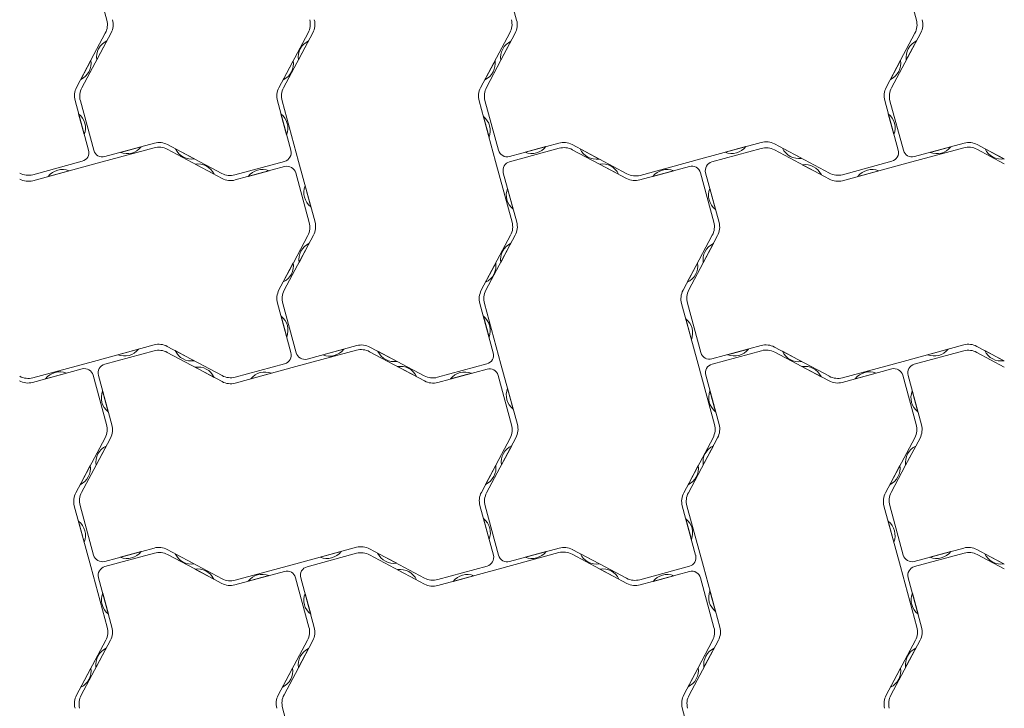
# Model space of a CAD drawing. Units: millimetres. Extents: x -17825 to -16025, y 34066 to 35868.
# Drawn here: x -16572 to -16025, y 34551 to 34934 of the extents above; entities that cross this region are included whole.
import ezdxf

# ---------------------------------------------------------------- set-up
doc = ezdxf.new("R2010")
doc.units = ezdxf.units.MM
doc.layers.add('Laatta', color=7, linetype='Continuous', lineweight=5)

msp = doc.modelspace()

# ---------------------------------------------------------------- linework, layer by layer
at = {"layer": 'Laatta'}
for p, q in [((-16531.38, 34961.3), (-16523.89, 34933.75)), ((-16296.07, 34933.75), (-16303.56, 34961.3)), ((-16081.38, 34961.3), (-16073.89, 34933.75)), ((-16537.74, 34896.11), (-16521.47, 34926.61)), ((-16524.71, 34926.45), (-16532.69, 34911.36)), ((-16428.21, 34896.11), (-16411.94, 34926.61)), ((-16409.36, 34926.61), (-16425.62, 34896.11)), ((-16299.82, 34926.61), (-16316.09, 34896.11)), ((-16304.87, 34911.36), (-16296.88, 34926.45)), ((-16087.74, 34896.11), (-16071.47, 34926.61)), ((-16074.71, 34926.45), (-16082.69, 34911.36)), ((-16529.49, 34911.58), (-16523.84, 34922.17)), ((-16417.37, 34911.58), (-16411.73, 34922.17)), ((-16304.86, 34911.38), (-16299.25, 34921.99)), ((-16079.49, 34911.58), (-16073.84, 34922.17)), ((-16532.69, 34911.36), (-16540.68, 34896.27)), ((-16532.71, 34911.34), (-16538.32, 34900.73)), ((-16420.22, 34911.15), (-16425.81, 34900.54)), ((-16308.07, 34911.14), (-16313.72, 34900.55)), ((-16312.86, 34896.27), (-16304.87, 34911.36)), ((-16082.69, 34911.36), (-16090.68, 34896.27)), ((-16082.71, 34911.34), (-16088.32, 34900.73)), ((-16541.49, 34888.97), (-16534, 34861.42)), ((-16531.11, 34861.35), (-16538.57, 34888.78)), ((-16421.58, 34861.35), (-16429.03, 34888.78)), ((-16417.3, 34855.11), (-16426.45, 34888.78)), ((-16307.77, 34855.11), (-16316.92, 34888.78)), ((-16306.18, 34861.42), (-16313.67, 34888.97)), ((-16091.49, 34888.97), (-16084, 34861.42)), ((-16081.11, 34861.35), (-16088.57, 34888.78)), ((-16539.51, 34881.68), (-16536.37, 34870.1)), ((-16427.08, 34881.61), (-16423.94, 34870.03)), ((-16314.58, 34880.2), (-16311.44, 34868.62)), ((-16089.51, 34881.68), (-16086.37, 34870.1)), ((-16300.05, 34857.9), (-16272.61, 34865.36)), ((-16193.78, 34856.59), (-16160.11, 34865.74)), ((-16531.28, 34853.63), (-16497.61, 34862.78)), ((-16497.43, 34865.32), (-16524.97, 34857.83)), ((-16504.71, 34863.34), (-16516.29, 34860.19)), ((-16459.78, 34845.69), (-16490.28, 34861.95)), ((-16475.03, 34856.52), (-16490.13, 34864.51)), ((-16475.05, 34856.53), (-16485.66, 34862.15)), ((-16299.97, 34855.01), (-16272.43, 34862.5)), ((-16279.78, 34863.41), (-16291.36, 34860.26)), ((-16265.28, 34864.53), (-16234.78, 34848.27)), ((-16265.13, 34861.69), (-16250.03, 34853.7)), ((-16250.25, 34856.52), (-16260.84, 34862.17)), ((-16187.55, 34854.94), (-16160.11, 34862.4)), ((-16168.69, 34863.41), (-16180.27, 34860.26)), ((-16122.28, 34848.65), (-16152.78, 34864.92)), ((-16152.78, 34861.57), (-16122.28, 34845.3)), ((-16137.75, 34856.9), (-16148.34, 34862.55)), ((-16081.28, 34853.63), (-16047.61, 34862.78)), ((-16047.43, 34865.32), (-16074.97, 34857.83)), ((-16054.71, 34863.34), (-16066.29, 34860.19)), ((-16025.03, 34853.82), (-16040.28, 34861.95)), ((-16025.03, 34856.52), (-16040.13, 34864.51)), ((-16025.05, 34856.53), (-16035.66, 34862.15)), ((-16537.52, 34855.28), (-16564.95, 34847.82)), ((-16459.94, 34848.53), (-16475.03, 34856.52)), ((-16425.09, 34855.21), (-16452.64, 34847.72)), ((-16417.3, 34855.11), (-16408.15, 34821.44)), ((-16307.77, 34855.11), (-16298.61, 34821.44)), ((-16193.78, 34856.59), (-16227.45, 34847.44)), ((-16087.52, 34855.28), (-16114.95, 34847.82)), ((-16531.28, 34853.63), (-16564.95, 34844.48)), ((-16556.37, 34846.81), (-16544.79, 34849.96)), ((-16474.83, 34853.67), (-16464.21, 34848.08)), ((-16425.02, 34852.32), (-16452.45, 34844.86)), ((-16445.28, 34846.81), (-16433.7, 34849.96)), ((-16250.03, 34853.7), (-16234.94, 34845.71)), ((-16250.01, 34853.69), (-16239.4, 34848.07)), ((-16227.64, 34844.9), (-16200.09, 34852.39)), ((-16220.35, 34846.88), (-16208.77, 34850.03)), ((-16137.31, 34853.32), (-16126.72, 34847.67)), ((-16081.28, 34853.63), (-16114.95, 34844.48)), ((-16106.37, 34846.81), (-16094.79, 34849.96)), ((-16418.88, 34848.8), (-16411.39, 34821.25)), ((-16303.49, 34848.87), (-16296.03, 34821.44)), ((-16193.95, 34848.87), (-16186.5, 34821.44)), ((-16183.57, 34821.25), (-16191.06, 34848.8)), ((-16410.48, 34830.02), (-16413.63, 34841.6)), ((-16297.98, 34828.61), (-16301.13, 34840.19)), ((-16185.55, 34828.54), (-16188.7, 34840.12)), ((-16425.24, 34783.61), (-16408.97, 34814.11)), ((-16412.21, 34813.95), (-16420.19, 34798.86)), ((-16315.71, 34783.61), (-16299.44, 34814.11)), ((-16296.86, 34814.11), (-16313.12, 34783.61)), ((-16187.32, 34814.11), (-16203.59, 34783.61)), ((-16192.37, 34798.86), (-16184.38, 34813.95)), ((-16416.99, 34799.08), (-16411.34, 34809.67)), ((-16304.87, 34799.08), (-16299.23, 34809.67)), ((-16192.36, 34798.88), (-16186.75, 34809.49)), ((-16420.19, 34798.86), (-16428.18, 34783.77)), ((-16420.21, 34798.84), (-16425.82, 34788.23)), ((-16307.72, 34798.65), (-16313.31, 34788.04)), ((-16195.57, 34798.64), (-16201.22, 34788.05)), ((-16200.36, 34783.77), (-16192.37, 34798.86)), ((-16428.99, 34776.47), (-16421.5, 34748.92)), ((-16418.61, 34748.85), (-16426.07, 34776.28)), ((-16309.08, 34748.85), (-16316.53, 34776.28)), ((-16304.8, 34742.61), (-16313.95, 34776.28)), ((-16195.27, 34742.61), (-16204.42, 34776.28)), ((-16193.68, 34748.92), (-16201.17, 34776.47)), ((-16427.01, 34769.18), (-16423.87, 34757.6)), ((-16314.58, 34769.11), (-16311.44, 34757.53)), ((-16202.08, 34767.7), (-16198.94, 34756.12)), ((-16531.28, 34744.09), (-16497.61, 34753.24)), ((-16506.19, 34750.91), (-16517.77, 34747.76)), ((-16459.78, 34736.15), (-16490.28, 34752.42)), ((-16384.93, 34752.82), (-16412.47, 34745.33)), ((-16392.21, 34750.84), (-16403.79, 34747.69)), ((-16362.53, 34744.02), (-16377.63, 34752.01)), ((-16187.55, 34745.4), (-16160.11, 34752.86)), ((-16167.28, 34750.91), (-16178.86, 34747.76)), ((-16152.78, 34752.03), (-16122.28, 34735.77)), ((-16081.28, 34744.09), (-16047.61, 34753.24)), ((-16056.19, 34750.91), (-16067.77, 34747.76)), ((-16025.03, 34744.28), (-16040.28, 34752.42)), ((-16525.05, 34742.44), (-16497.61, 34749.9)), ((-16490.28, 34749.07), (-16459.78, 34732.8)), ((-16475.25, 34744.4), (-16485.84, 34750.05)), ((-16418.78, 34741.13), (-16385.11, 34750.28)), ((-16347.28, 34733.19), (-16377.78, 34749.45)), ((-16362.55, 34744.03), (-16373.16, 34749.65)), ((-16187.47, 34742.51), (-16159.93, 34750)), ((-16152.63, 34749.19), (-16137.53, 34741.2)), ((-16137.75, 34744.02), (-16148.34, 34749.67)), ((-16075.05, 34742.44), (-16047.61, 34749.9)), ((-16040.28, 34749.07), (-16025.03, 34740.94)), ((-16025.25, 34744.4), (-16035.84, 34750.05)), ((-16565.14, 34732.4), (-16537.59, 34739.89)), ((-16531.28, 34744.09), (-16564.95, 34734.94)), ((-16474.81, 34740.82), (-16464.22, 34735.17)), ((-16425.02, 34742.78), (-16452.45, 34735.32)), ((-16418.78, 34741.13), (-16452.45, 34731.98)), ((-16347.44, 34736.03), (-16362.53, 34744.02)), ((-16362.33, 34741.17), (-16351.71, 34735.58)), ((-16312.59, 34742.71), (-16340.14, 34735.22)), ((-16312.52, 34739.82), (-16339.95, 34732.36)), ((-16304.8, 34742.61), (-16295.65, 34708.94)), ((-16195.27, 34742.61), (-16186.11, 34708.94)), ((-16137.53, 34741.2), (-16122.44, 34733.21)), ((-16137.51, 34741.19), (-16126.9, 34735.57)), ((-16115.14, 34732.4), (-16087.59, 34739.89)), ((-16081.28, 34744.09), (-16114.95, 34734.94)), ((-16557.85, 34734.38), (-16546.27, 34737.53)), ((-16531.45, 34736.37), (-16524, 34708.94)), ((-16521.07, 34708.75), (-16528.56, 34736.3)), ((-16443.87, 34734.31), (-16432.29, 34737.46)), ((-16332.78, 34734.31), (-16321.2, 34737.46)), ((-16306.38, 34736.3), (-16298.89, 34708.75)), ((-16190.99, 34736.37), (-16183.53, 34708.94)), ((-16107.85, 34734.38), (-16096.27, 34737.53)), ((-16081.45, 34736.37), (-16074, 34708.94)), ((-16071.07, 34708.75), (-16078.56, 34736.3)), ((-16297.98, 34717.52), (-16301.13, 34729.1)), ((-16523.05, 34716.04), (-16526.2, 34727.62)), ((-16185.48, 34716.11), (-16188.63, 34727.69)), ((-16073.05, 34716.04), (-16076.2, 34727.62)), ((-16524.82, 34701.61), (-16541.09, 34671.11)), ((-16529.87, 34686.36), (-16521.88, 34701.45)), ((-16312.74, 34671.11), (-16296.47, 34701.61)), ((-16299.71, 34701.45), (-16307.69, 34686.36)), ((-16203.21, 34671.11), (-16186.94, 34701.61)), ((-16184.36, 34701.61), (-16200.62, 34671.11)), ((-16074.82, 34701.61), (-16091.09, 34671.11)), ((-16079.87, 34686.36), (-16071.88, 34701.45)), ((-16529.86, 34686.38), (-16524.25, 34696.99)), ((-16304.49, 34686.58), (-16298.84, 34697.17)), ((-16192.37, 34686.58), (-16186.73, 34697.17)), ((-16079.86, 34686.38), (-16074.25, 34696.99)), ((-16533.07, 34686.14), (-16538.72, 34675.55)), ((-16537.86, 34671.27), (-16529.87, 34686.36)), ((-16307.69, 34686.36), (-16315.68, 34671.27)), ((-16307.71, 34686.34), (-16313.32, 34675.73)), ((-16195.22, 34686.15), (-16200.81, 34675.54)), ((-16083.07, 34686.14), (-16088.72, 34675.55)), ((-16087.86, 34671.27), (-16079.87, 34686.36)), ((-16532.77, 34630.11), (-16541.92, 34663.78)), ((-16531.18, 34636.42), (-16538.67, 34663.97)), ((-16316.49, 34663.97), (-16309, 34636.42)), ((-16306.11, 34636.35), (-16313.57, 34663.78)), ((-16196.58, 34636.35), (-16204.03, 34663.78)), ((-16192.3, 34630.11), (-16201.45, 34663.78)), ((-16082.77, 34630.11), (-16091.92, 34663.78)), ((-16081.18, 34636.42), (-16088.67, 34663.97)), ((-16539.58, 34655.2), (-16536.44, 34643.62)), ((-16314.51, 34656.68), (-16311.37, 34645.1)), ((-16202.08, 34656.61), (-16198.94, 34645.03)), ((-16089.58, 34655.2), (-16086.44, 34643.62)), ((-16525.05, 34632.9), (-16497.61, 34640.36)), ((-16524.97, 34630.01), (-16497.43, 34637.5)), ((-16504.78, 34638.41), (-16516.36, 34635.26)), ((-16490.28, 34639.53), (-16459.78, 34623.27)), ((-16490.13, 34636.69), (-16475.03, 34628.7)), ((-16475.25, 34631.52), (-16485.84, 34637.17)), ((-16418.78, 34631.59), (-16385.11, 34640.74)), ((-16412.55, 34629.94), (-16385.11, 34637.4)), ((-16393.69, 34638.41), (-16405.27, 34635.26)), ((-16347.28, 34623.65), (-16377.78, 34639.92)), ((-16377.78, 34636.57), (-16347.28, 34620.3)), ((-16362.75, 34631.9), (-16373.34, 34637.55)), ((-16306.28, 34628.63), (-16272.61, 34637.78)), ((-16272.43, 34640.32), (-16299.97, 34632.83)), ((-16279.71, 34638.34), (-16291.29, 34635.19)), ((-16234.78, 34620.69), (-16265.28, 34636.95)), ((-16250.03, 34631.52), (-16265.13, 34639.51)), ((-16250.05, 34631.53), (-16260.66, 34637.15)), ((-16075.05, 34632.9), (-16047.61, 34640.36)), ((-16074.97, 34630.01), (-16047.43, 34637.5)), ((-16054.78, 34638.41), (-16066.36, 34635.26)), ((-16040.28, 34639.53), (-16025.03, 34631.4)), ((-16040.13, 34636.69), (-16025.03, 34628.7)), ((-16025.25, 34631.52), (-16035.84, 34637.17)), ((-16532.77, 34630.11), (-16523.61, 34596.44)), ((-16418.78, 34631.59), (-16452.45, 34622.44)), ((-16312.52, 34630.28), (-16339.95, 34622.82)), ((-16234.94, 34623.53), (-16250.03, 34631.52)), ((-16200.09, 34630.21), (-16227.64, 34622.72)), ((-16192.3, 34630.11), (-16183.15, 34596.44)), ((-16082.77, 34630.11), (-16073.61, 34596.44)), ((-16475.03, 34628.7), (-16459.94, 34620.71)), ((-16475.01, 34628.69), (-16464.4, 34623.07)), ((-16452.64, 34619.9), (-16425.09, 34627.39)), ((-16445.35, 34621.88), (-16433.77, 34625.03)), ((-16362.31, 34628.32), (-16351.72, 34622.67)), ((-16306.28, 34628.63), (-16339.95, 34619.48)), ((-16331.37, 34621.81), (-16319.79, 34624.96)), ((-16249.83, 34628.67), (-16239.21, 34623.08)), ((-16200.02, 34627.32), (-16227.45, 34619.86)), ((-16220.28, 34621.81), (-16208.7, 34624.96)), ((-16528.49, 34623.87), (-16521.03, 34596.44)), ((-16418.95, 34623.87), (-16411.5, 34596.44)), ((-16408.57, 34596.25), (-16416.06, 34623.8)), ((-16193.88, 34623.8), (-16186.39, 34596.25)), ((-16078.49, 34623.87), (-16071.03, 34596.44)), ((-16522.98, 34603.61), (-16526.13, 34615.19)), ((-16410.55, 34603.54), (-16413.7, 34615.12)), ((-16185.48, 34605.02), (-16188.63, 34616.6)), ((-16072.98, 34603.61), (-16076.13, 34615.19)), ((-16540.71, 34558.61), (-16524.44, 34589.11)), ((-16521.86, 34589.11), (-16538.12, 34558.61)), ((-16412.32, 34589.11), (-16428.59, 34558.61)), ((-16417.37, 34573.86), (-16409.38, 34588.95)), ((-16200.24, 34558.61), (-16183.97, 34589.11)), ((-16187.21, 34588.95), (-16195.19, 34573.86)), ((-16090.71, 34558.61), (-16074.44, 34589.11)), ((-16071.86, 34589.11), (-16088.12, 34558.61)), ((-16529.87, 34574.08), (-16524.23, 34584.67)), ((-16417.36, 34573.88), (-16411.75, 34584.49)), ((-16191.99, 34574.08), (-16186.34, 34584.67)), ((-16079.87, 34574.08), (-16074.23, 34584.67)), ((-16532.72, 34573.65), (-16538.31, 34563.04)), ((-16420.57, 34573.64), (-16426.22, 34563.05)), ((-16425.36, 34558.77), (-16417.37, 34573.86)), ((-16195.19, 34573.86), (-16203.18, 34558.77)), ((-16195.21, 34573.84), (-16200.82, 34563.23)), ((-16082.72, 34573.65), (-16088.31, 34563.04)), ((-16418.68, 34523.92), (-16426.17, 34551.47)), ((-16203.99, 34551.47), (-16196.5, 34523.92))]:
    msp.add_line(p, q, dxfattribs=at)
for centre, radius, start, end in [((-16533.54, 34931.13), 10, 332.1123, 15.2049), ((-16530.3, 34931.32), 10, 331.927, 15.2049), ((-16420.76, 34931.32), 10, 331.927, 15.2049), ((-16418.18, 34931.32), 10, 331.927, 15.2049), ((-16308.65, 34931.32), 10, 331.927, 15.2049), ((-16305.72, 34931.13), 10, 332.1123, 15.2049), ((-16083.54, 34931.13), 10, 332.1123, 15.2049), ((-16080.3, 34931.32), 10, 331.927, 15.2049), ((-16519.61, 34913.11), 10, 115.0571, 188.7969), ((-16407.49, 34913.11), 10, 115.0571, 188.7969), ((-16294.98, 34912.94), 10, 115.2424, 188.9822), ((-16069.61, 34913.11), 10, 115.0571, 188.7969), ((-16542.58, 34909.78), 10, 295.2424, 8.9822), ((-16430.09, 34909.57), 10, 295.3547, 9.0945), ((-16317.96, 34909.61), 10, 295.0571, 8.7969), ((-16092.58, 34909.78), 10, 295.2424, 8.9822), ((-16531.84, 34891.59), 10, 152.1123, 195.2049), ((-16528.92, 34891.4), 10, 151.927, 195.2049), ((-16419.38, 34891.4), 10, 151.927, 195.2049), ((-16416.8, 34891.4), 10, 151.927, 195.2049), ((-16307.27, 34891.4), 10, 151.927, 195.2049), ((-16304.02, 34891.59), 10, 152.1123, 195.2049), ((-16081.84, 34891.59), 10, 152.1123, 195.2049), ((-16078.92, 34891.4), 10, 151.927, 195.2049), ((-16545.66, 34873.79), 10, 338.335, 52.0748), ((-16433.23, 34873.72), 10, 338.335, 52.0748), ((-16320.73, 34872.31), 10, 338.335, 52.0748), ((-16095.66, 34873.79), 10, 338.335, 52.0748), ((-16494.8, 34855.67), 10, 62.1123, 105.2049), ((-16269.99, 34855.71), 10, 61.927, 105.2049), ((-16157.49, 34856.09), 10, 61.927, 105.2049), ((-16044.8, 34855.67), 10, 62.1123, 105.2049), ((-16538.83, 34860.11), 5, 285.2049, 15.2049), ((-16526.29, 34862.66), 5, 195.2049, 285.2049), ((-16512.6, 34869.49), 10, 248.335, 322.0748), ((-16494.99, 34853.13), 10, 61.927, 105.2049), ((-16476.62, 34866.41), 10, 205.2424, 278.9822), ((-16426.4, 34860.03), 5, 285.2049, 15.2049), ((-16301.36, 34862.73), 5, 195.2049, 285.2049), ((-16287.67, 34869.56), 10, 248.335, 322.0748), ((-16269.8, 34852.85), 10, 62.1123, 105.2049), ((-16251.78, 34866.4), 10, 205.0571, 278.7969), ((-16176.58, 34869.56), 10, 248.335, 322.0748), ((-16157.49, 34852.75), 10, 61.927, 105.2049), ((-16139.28, 34866.78), 10, 205.0571, 278.7969), ((-16088.83, 34860.11), 5, 285.2049, 15.2049), ((-16076.29, 34862.66), 5, 195.2049, 285.2049), ((-16062.6, 34869.49), 10, 248.335, 322.0748), ((-16044.99, 34853.13), 10, 61.927, 105.2049), ((-16026.62, 34866.41), 10, 205.2424, 278.9822), ((-16298.66, 34850.19), 5, 105.2049, 195.2049), ((-16186.23, 34850.11), 5, 105.2049, 195.2049), ((-16548.48, 34840.66), 10, 68.335, 142.0748), ((-16473.25, 34843.8), 10, 25.3547, 99.0945), ((-16437.4, 34840.66), 10, 68.335, 142.0748), ((-16423.71, 34847.49), 5, 15.2049, 105.2049), ((-16248.45, 34843.81), 10, 25.2424, 98.9822), ((-16212.47, 34840.73), 10, 68.335, 142.0748), ((-16198.78, 34847.56), 5, 15.2049, 105.2049), ((-16135.78, 34843.44), 10, 25.0571, 98.7969), ((-16098.48, 34840.66), 10, 68.335, 142.0748), ((-16567.58, 34857.47), 10, 241.927, 285.2049), ((-16567.58, 34854.13), 10, 241.927, 285.2049), ((-16455.26, 34857.37), 10, 242.1123, 285.2049), ((-16455.08, 34854.51), 10, 241.927, 285.2049), ((-16230.26, 34854.55), 10, 242.1123, 285.2049), ((-16230.08, 34857.09), 10, 241.927, 285.2049), ((-16117.58, 34857.47), 10, 241.927, 285.2049), ((-16117.58, 34854.13), 10, 241.927, 285.2049), ((-16404.33, 34837.91), 10, 158.335, 232.0748), ((-16291.83, 34836.5), 10, 158.335, 232.0748), ((-16179.41, 34836.43), 10, 158.335, 232.0748), ((-16421.04, 34818.63), 10, 332.1123, 15.2049), ((-16417.8, 34818.82), 10, 331.927, 15.2049), ((-16308.26, 34818.82), 10, 331.927, 15.2049), ((-16305.68, 34818.82), 10, 331.927, 15.2049), ((-16196.15, 34818.82), 10, 331.927, 15.2049), ((-16193.22, 34818.63), 10, 332.1123, 15.2049), ((-16407.11, 34800.61), 10, 115.0571, 188.7969), ((-16294.99, 34800.61), 10, 115.0571, 188.7969), ((-16182.48, 34800.44), 10, 115.2424, 188.9822), ((-16430.08, 34797.28), 10, 295.2424, 8.9822), ((-16317.59, 34797.07), 10, 295.3547, 9.0945), ((-16205.46, 34797.11), 10, 295.0571, 8.7969), ((-16419.34, 34779.09), 10, 152.1123, 195.2049), ((-16416.42, 34778.9), 10, 151.927, 195.2049), ((-16306.88, 34778.9), 10, 151.927, 195.2049), ((-16304.3, 34778.9), 10, 151.927, 195.2049), ((-16194.77, 34778.9), 10, 151.927, 195.2049), ((-16191.52, 34779.09), 10, 152.1123, 195.2049), ((-16433.16, 34761.29), 10, 338.335, 52.0748), ((-16320.73, 34761.22), 10, 338.335, 52.0748), ((-16208.23, 34759.81), 10, 338.335, 52.0748), ((-16514.08, 34757.06), 10, 248.335, 322.0748), ((-16494.99, 34743.59), 10, 61.927, 105.2049), ((-16400.1, 34756.99), 10, 248.335, 322.0748), ((-16382.49, 34740.63), 10, 61.927, 105.2049), ((-16382.3, 34743.17), 10, 62.1123, 105.2049), ((-16175.17, 34757.06), 10, 248.335, 322.0748), ((-16157.49, 34743.21), 10, 61.927, 105.2049), ((-16064.08, 34757.06), 10, 248.335, 322.0748), ((-16044.99, 34743.59), 10, 61.927, 105.2049), ((-16494.99, 34740.25), 10, 61.927, 105.2049), ((-16476.78, 34754.28), 10, 205.0571, 278.7969), ((-16426.33, 34747.61), 5, 285.2049, 15.2049), ((-16413.79, 34750.16), 5, 195.2049, 285.2049), ((-16364.12, 34753.91), 10, 205.2424, 278.9822), ((-16313.9, 34747.53), 5, 285.2049, 15.2049), ((-16188.86, 34750.23), 5, 195.2049, 285.2049), ((-16157.3, 34740.35), 10, 62.1123, 105.2049), ((-16139.28, 34753.9), 10, 205.0571, 278.7969), ((-16044.99, 34740.25), 10, 61.927, 105.2049), ((-16026.78, 34754.28), 10, 205.0571, 278.7969), ((-16536.28, 34735.06), 5, 15.2049, 105.2049), ((-16523.73, 34737.61), 5, 105.2049, 195.2049), ((-16473.28, 34730.94), 10, 25.0571, 98.7969), ((-16360.75, 34731.3), 10, 25.3547, 99.0945), ((-16311.21, 34734.99), 5, 15.2049, 105.2049), ((-16186.16, 34737.69), 5, 105.2049, 195.2049), ((-16135.95, 34731.31), 10, 25.2424, 98.9822), ((-16086.28, 34735.06), 5, 15.2049, 105.2049), ((-16073.73, 34737.61), 5, 105.2049, 195.2049), ((-16567.58, 34744.59), 10, 241.927, 285.2049), ((-16549.97, 34728.23), 10, 68.335, 142.0748), ((-16455.08, 34744.97), 10, 241.927, 285.2049), ((-16435.98, 34728.16), 10, 68.335, 142.0748), ((-16342.76, 34744.87), 10, 242.1123, 285.2049), ((-16324.9, 34728.16), 10, 68.335, 142.0748), ((-16117.58, 34744.59), 10, 241.927, 285.2049), ((-16099.97, 34728.23), 10, 68.335, 142.0748), ((-16567.76, 34742.05), 10, 242.1123, 285.2049), ((-16455.08, 34741.63), 10, 241.927, 285.2049), ((-16342.58, 34742.01), 10, 241.927, 285.2049), ((-16291.83, 34725.41), 10, 158.335, 232.0748), ((-16117.76, 34742.05), 10, 242.1123, 285.2049), ((-16516.91, 34723.93), 10, 158.335, 232.0748), ((-16179.33, 34724), 10, 158.335, 232.0748), ((-16066.91, 34723.93), 10, 158.335, 232.0748), ((-16533.65, 34706.32), 10, 331.927, 15.2049), ((-16530.72, 34706.13), 10, 332.1123, 15.2049), ((-16308.54, 34706.13), 10, 332.1123, 15.2049), ((-16305.3, 34706.32), 10, 331.927, 15.2049), ((-16195.76, 34706.32), 10, 331.927, 15.2049), ((-16193.18, 34706.32), 10, 331.927, 15.2049), ((-16083.65, 34706.32), 10, 331.927, 15.2049), ((-16080.72, 34706.13), 10, 332.1123, 15.2049), ((-16519.98, 34687.94), 10, 115.2424, 188.9822), ((-16294.61, 34688.11), 10, 115.0571, 188.7969), ((-16182.49, 34688.11), 10, 115.0571, 188.7969), ((-16069.98, 34687.94), 10, 115.2424, 188.9822), ((-16542.96, 34684.61), 10, 295.0571, 8.7969), ((-16317.58, 34684.78), 10, 295.2424, 8.9822), ((-16205.09, 34684.57), 10, 295.3547, 9.0945), ((-16092.96, 34684.61), 10, 295.0571, 8.7969), ((-16532.27, 34666.4), 10, 151.927, 195.2049), ((-16529.02, 34666.59), 10, 152.1123, 195.2049), ((-16306.84, 34666.59), 10, 152.1123, 195.2049), ((-16303.92, 34666.4), 10, 151.927, 195.2049), ((-16194.38, 34666.4), 10, 151.927, 195.2049), ((-16191.8, 34666.4), 10, 151.927, 195.2049), ((-16082.27, 34666.4), 10, 151.927, 195.2049), ((-16079.02, 34666.59), 10, 152.1123, 195.2049), ((-16545.73, 34647.31), 10, 338.335, 52.0748), ((-16320.66, 34648.79), 10, 338.335, 52.0748), ((-16208.23, 34648.72), 10, 338.335, 52.0748), ((-16095.73, 34647.31), 10, 338.335, 52.0748), ((-16382.49, 34631.09), 10, 61.927, 105.2049), ((-16526.36, 34637.73), 5, 195.2049, 285.2049), ((-16512.67, 34644.56), 10, 248.335, 322.0748), ((-16494.99, 34630.71), 10, 61.927, 105.2049), ((-16494.8, 34627.85), 10, 62.1123, 105.2049), ((-16476.78, 34641.4), 10, 205.0571, 278.7969), ((-16401.58, 34644.56), 10, 248.335, 322.0748), ((-16382.49, 34627.75), 10, 61.927, 105.2049), ((-16364.28, 34641.78), 10, 205.0571, 278.7969), ((-16313.83, 34635.11), 5, 285.2049, 15.2049), ((-16301.29, 34637.66), 5, 195.2049, 285.2049), ((-16287.6, 34644.49), 10, 248.335, 322.0748), ((-16269.99, 34628.13), 10, 61.927, 105.2049), ((-16269.8, 34630.67), 10, 62.1123, 105.2049), ((-16251.62, 34641.41), 10, 205.2424, 278.9822), ((-16201.4, 34635.03), 5, 285.2049, 15.2049), ((-16076.36, 34637.73), 5, 195.2049, 285.2049), ((-16062.67, 34644.56), 10, 248.335, 322.0748), ((-16044.99, 34630.71), 10, 61.927, 105.2049), ((-16044.8, 34627.85), 10, 62.1123, 105.2049), ((-16026.78, 34641.4), 10, 205.0571, 278.7969), ((-16523.66, 34625.19), 5, 105.2049, 195.2049), ((-16073.66, 34625.19), 5, 105.2049, 195.2049), ((-16473.45, 34618.81), 10, 25.2424, 98.9822), ((-16437.47, 34615.73), 10, 68.335, 142.0748), ((-16423.78, 34622.56), 5, 15.2049, 105.2049), ((-16411.23, 34625.11), 5, 105.2049, 195.2049), ((-16360.78, 34618.44), 10, 25.0571, 98.7969), ((-16323.48, 34615.66), 10, 68.335, 142.0748), ((-16248.25, 34618.8), 10, 25.3547, 99.0945), ((-16212.4, 34615.66), 10, 68.335, 142.0748), ((-16198.71, 34622.49), 5, 15.2049, 105.2049), ((-16455.26, 34629.55), 10, 242.1123, 285.2049), ((-16455.08, 34632.09), 10, 241.927, 285.2049), ((-16342.58, 34632.47), 10, 241.927, 285.2049), ((-16342.58, 34629.13), 10, 241.927, 285.2049), ((-16230.26, 34632.37), 10, 242.1123, 285.2049), ((-16230.08, 34629.51), 10, 241.927, 285.2049), ((-16516.83, 34611.5), 10, 158.335, 232.0748), ((-16404.41, 34611.43), 10, 158.335, 232.0748), ((-16179.33, 34612.91), 10, 158.335, 232.0748), ((-16066.83, 34611.5), 10, 158.335, 232.0748), ((-16533.26, 34593.82), 10, 331.927, 15.2049), ((-16530.68, 34593.82), 10, 331.927, 15.2049), ((-16421.15, 34593.82), 10, 331.927, 15.2049), ((-16418.22, 34593.63), 10, 332.1123, 15.2049), ((-16196.04, 34593.63), 10, 332.1123, 15.2049), ((-16192.8, 34593.82), 10, 331.927, 15.2049), ((-16083.26, 34593.82), 10, 331.927, 15.2049), ((-16080.68, 34593.82), 10, 331.927, 15.2049), ((-16519.99, 34575.61), 10, 115.0571, 188.7969), ((-16407.48, 34575.44), 10, 115.2424, 188.9822), ((-16182.11, 34575.61), 10, 115.0571, 188.7969), ((-16069.99, 34575.61), 10, 115.0571, 188.7969), ((-16542.59, 34572.07), 10, 295.3547, 9.0945), ((-16430.46, 34572.11), 10, 295.0571, 8.7969), ((-16205.08, 34572.28), 10, 295.2424, 8.9822), ((-16092.59, 34572.07), 10, 295.3547, 9.0945), ((-16531.88, 34553.9), 10, 151.927, 195.2049), ((-16529.3, 34553.9), 10, 151.927, 195.2049), ((-16419.77, 34553.9), 10, 151.927, 195.2049), ((-16416.52, 34554.09), 10, 152.1123, 195.2049), ((-16194.34, 34554.09), 10, 152.1123, 195.2049), ((-16191.42, 34553.9), 10, 151.927, 195.2049), ((-16081.88, 34553.9), 10, 151.927, 195.2049), ((-16079.3, 34553.9), 10, 151.927, 195.2049)]:
    msp.add_arc(centre, radius, start, end, dxfattribs=at)

doc.saveas('drawing.dxf')
